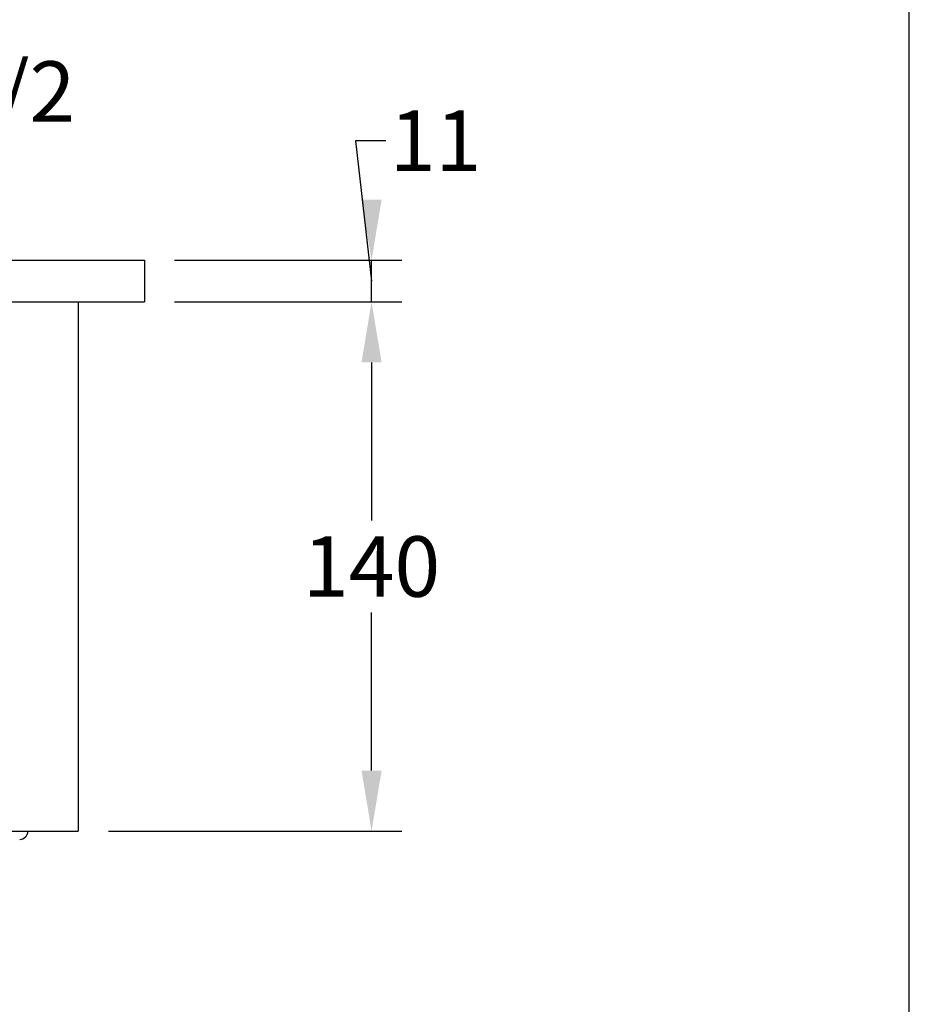
# Model space of a CAD drawing. Units: millimetres. Extents: x -602 to 0, y 0 to 851.
# Drawn here: x -235 to 0, y 260 to 521 of the extents above; entities that cross this region are included whole.
import ezdxf

# ---------------------------------------------------------------- set-up
doc = ezdxf.new("R2010")
doc.units = ezdxf.units.MM
doc.header["$MEASUREMENT"] = 0
doc.layers.add('Default', color=7, linetype='Continuous', true_color=0x000000)
doc.layers.add('Dimensions - mm', color=5, linetype='Continuous', lineweight=0, true_color=0x0000ff)
doc.layers.add('Drawing Frame', color=7, linetype='Continuous', lineweight=30, true_color=0x000000)
doc.styles.add('Arial', font='txt')
doc.dimstyles.new('Default mm Sink', dxfattribs={"dimscale": 16, "dimtxt": 1, "dimasz": 1, "dimexe": 0.5, "dimexo": 0.5, "dimgap": 0.25, "dimtad": 0, "dimtih": 1, "dimtoh": 1, "dimdec": 0, "dimzin": 1, "dimdsep": 46, "dimtxsty": 'Arial', "dimcen": 0.5, "dimazin": 0, "dimtfac": 1, "dimtdec": 4, "dimtix": 1, "dimtmove": 1, "dimatfit": 3, "dimfxl": 0, "dimtolj": 1, "dimtzin": 1, "dimarcsym": 0})

# ---------------------------------------------------------------- blocks, each defined once
blk = doc.blocks.new('*D4')
at = {"layer": 'Defpoints', "color": 0}
for p in [(-202.44, 446.26), (-219.94, 306.26), (-142.31, 306.26)]:
    blk.add_point(p, dxfattribs=at)
at = {"layer": 'Dimensions - mm', "color": 0, "lineweight": -2}
for p, q in [((-194.44, 446.26), (-134.31, 446.26)), ((-142.31, 430.26), (-142.31, 388.43)), ((-142.31, 322.26), (-142.31, 364.1)), ((-211.94, 306.26), (-134.31, 306.26))]:
    blk.add_line(p, q, dxfattribs=at)
at = {"layer": 'Dimensions - mm', "color": 0}
for points in [[(-139.65, 430.26), (-144.98, 430.26), (-142.31, 446.26)], [(-144.98, 322.26), (-139.65, 322.26), (-142.31, 306.26)]]:
    blk.add_solid(points, dxfattribs=at)
at = {"layer": 'Dimensions - mm', "color": 0, "insert": (-142.31, 376.26), "char_height": 16, "attachment_point": 5, "style": 'Arial'}
blk.add_mtext('\\A1;140', dxfattribs=at)
blk = doc.blocks.new('*D5')
at = {"layer": 'Defpoints', "color": 0}
for p in [(-202.44, 457.26), (-142.31, 457.26), (-202.44, 446.26)]:
    blk.add_point(p, dxfattribs=at)
at = {"layer": 'Dimensions - mm', "color": 0, "lineweight": -2}
for p, q in [((-138.53, 488.89), (-146.53, 488.89)), ((-146.53, 488.89), (-142.31, 451.76)), ((-194.44, 457.26), (-134.31, 457.26)), ((-142.31, 446.26), (-142.31, 457.26)), ((-194.44, 446.26), (-134.31, 446.26)), ((-142.31, 430.26), (-142.31, 414.26))]:
    blk.add_line(p, q, dxfattribs=at)
at = {"layer": 'Dimensions - mm', "color": 0}
for points in [[(-144.98, 473.26), (-139.65, 473.26), (-142.31, 457.26)], [(-139.65, 430.26), (-144.98, 430.26), (-142.31, 446.26)]]:
    blk.add_solid(points, dxfattribs=at)
at = {"layer": 'Dimensions - mm', "color": 0, "insert": (-125.38, 488.89), "char_height": 16, "attachment_point": 5, "style": 'Arial'}
blk.add_mtext('\\A1;11', dxfattribs=at)
blk = doc.blocks.new('*D6')
at = {"layer": 'Defpoints', "color": 0}
for p in [(-307.24, 500.16), (-332.64, 478.79), (-307.24, 478.79)]:
    blk.add_point(p, dxfattribs=at)
at = {"layer": 'Dimensions - mm', "color": 0, "lineweight": -2}
for p, q in [((-332.64, 486.79), (-332.64, 508.16)), ((-307.24, 486.79), (-307.24, 508.16)), ((-348.64, 500.16), (-364.64, 500.16)), ((-332.64, 500.16), (-307.24, 500.16)), ((-307.24, 500.16), (-271.66, 500.16)), ((-291.24, 500.16), (-275.24, 500.16))]:
    blk.add_line(p, q, dxfattribs=at)
at = {"layer": 'Dimensions - mm', "color": 0}
for points in [[(-348.64, 497.49), (-348.64, 502.83), (-332.64, 500.16)], [(-291.24, 502.83), (-291.24, 497.49), (-307.24, 500.16)]]:
    blk.add_solid(points, dxfattribs=at)
at = {"layer": 'Dimensions - mm', "color": 0, "insert": (-244.63, 501.9), "char_height": 16, "attachment_point": 5, "style": 'Arial'}
blk.add_mtext('\\A1;G1/2', dxfattribs=at)

msp = doc.modelspace()

# ---------------------------------------------------------------- linework, layer by layer
at = {"layer": 'Default'}
for p, q in [((-437.44, 457.26), (-202.44, 457.26)), ((-202.44, 457.26), (-202.44, 446.26)), ((-437.44, 446.26), (-202.44, 446.26)), ((-219.94, 446.26), (-219.94, 306.26)), ((-419.94, 306.26), (-219.94, 306.26))]:
    msp.add_line(p, q, dxfattribs=at)
msp.add_arc((-235.43, 306.26), 2.17, 270, 0, dxfattribs=at)
at = {"layer": 'Drawing Frame'}
msp.add_lwpolyline([(-601.92, 851.28), (-601.92, 0), (0, 0), (0, 851.28), (-601.92, 851.28)], dxfattribs=at)

# ---------------------------------------------------------------- dimensions: what is measured, and where the dimension line sits
at = {"layer": 'Dimensions - mm'}
dim = msp.add_linear_dim(base=(-307.24, 500.16), p1=(-332.64, 478.79), p2=(-307.24, 478.79), text='G1/2', dimstyle='Default mm Sink', dxfattribs=at)
dim.commit()
dim.dimension.update_dxf_attribs({"geometry": '*D6', "text_midpoint": (-244.63, 501.9), "dimtype": 160})
dim = msp.add_linear_dim(base=(-142.31, 457.26), p1=(-202.44, 446.26), p2=(-202.44, 457.26), angle=90, dimstyle='Default mm Sink', dxfattribs=at)
dim.commit()
dim.dimension.update_dxf_attribs({"geometry": '*D5', "text_midpoint": (-134.53, 488.89), "dimtype": 160})
dim = msp.add_linear_dim(base=(-142.31, 306.26), p1=(-202.44, 446.26), p2=(-219.94, 306.26), angle=90, dimstyle='Default mm Sink', dxfattribs=at)
dim.commit()
dim.dimension.update_dxf_attribs({"geometry": '*D4', "text_midpoint": (-142.31, 376.26)})

doc.saveas('drawing.dxf')
